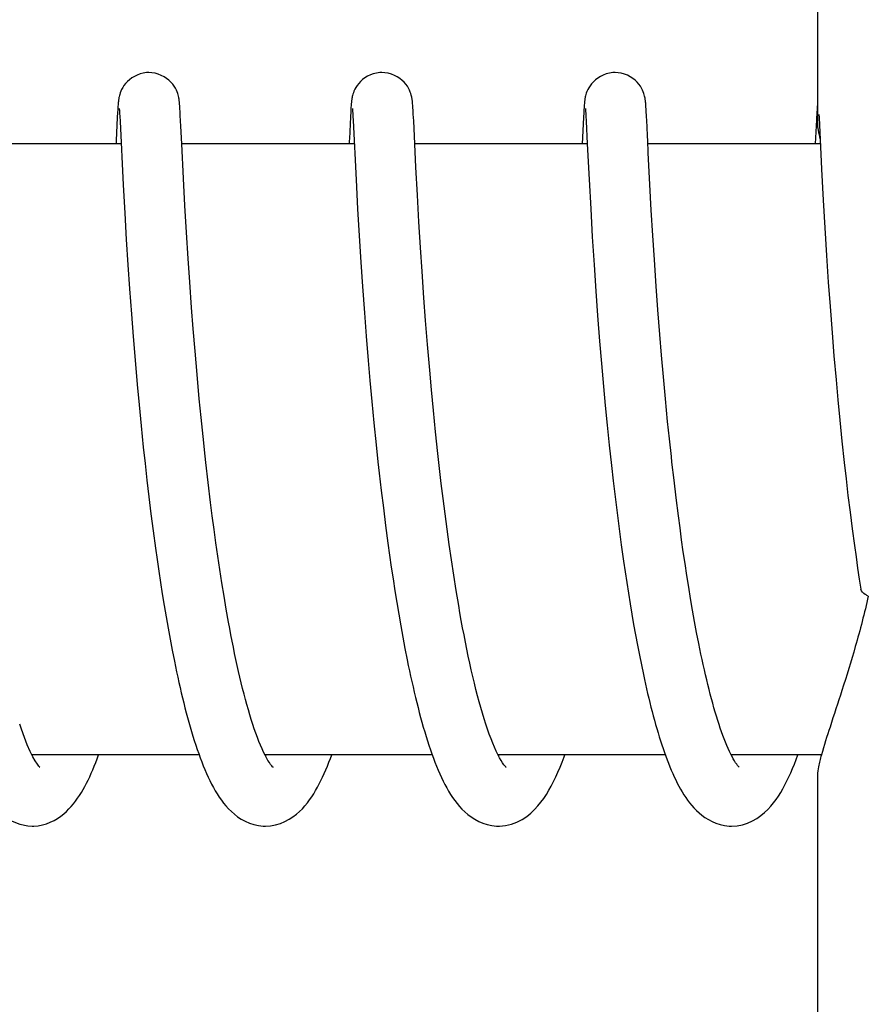
# Model space of a CAD drawing. Units: millimetres. Extents: x 30870 to 39026, y 2595 to 7877.
# Drawn here: x 34101 to 34110, y 6417 to 6426 of the extents above; entities that cross this region are included whole.
import ezdxf

# ---------------------------------------------------------------- set-up
doc = ezdxf.new("R2010")
doc.units = ezdxf.units.MM

msp = doc.modelspace()

# ---------------------------------------------------------------- linework, layer by layer
for p, q in [((34109.134, 6433.8251), (34109.134, 6425.2169)), ((34102.2638, 6425.3934), (34102.2629, 6425.3797)), ((34102.8701, 6425.3966), (34102.869, 6425.4101)), ((34102.8711, 6425.3822), (34102.8701, 6425.3966)), ((34104.5534, 6425.3951), (34104.5524, 6425.3817)), ((34105.1591, 6425.4022), (34105.1581, 6425.4146)), ((34105.16, 6425.3891), (34105.1591, 6425.4022)), ((34105.161, 6425.3749), (34105.16, 6425.3891)), ((34106.8426, 6425.3925), (34106.8416, 6425.3788)), ((34106.8436, 6425.4051), (34106.8426, 6425.3925)), ((34107.4489, 6425.3972), (34107.4478, 6425.4107)), ((34107.4499, 6425.3826), (34107.4489, 6425.3972)), ((34109.1321, 6425.3933), (34109.1311, 6425.3797)), ((34109.133, 6425.4059), (34109.1321, 6425.3933)), ((34109.134, 6425.4169), (34109.133, 6425.4059)), ((34102.2599, 6425.3314), (34102.2572, 6425.2817)), ((34102.2614, 6425.3569), (34102.2599, 6425.3314)), ((34102.2629, 6425.3797), (34102.2614, 6425.3569)), ((34102.2768, 6425.3613), (34102.2773, 6425.3551)), ((34102.2773, 6425.3551), (34102.2779, 6425.3471)), ((34102.2779, 6425.3471), (34102.2786, 6425.3376)), ((34102.2786, 6425.3376), (34102.2797, 6425.3206)), ((34102.2797, 6425.3206), (34102.2813, 6425.293)), ((34102.2813, 6425.293), (34102.2842, 6425.2407)), ((34102.8722, 6425.3664), (34102.8711, 6425.3822)), ((34102.8738, 6425.34), (34102.8722, 6425.3664)), ((34102.8761, 6425.299), (34102.8738, 6425.34)), ((34102.8814, 6425.194), (34102.8761, 6425.299)), ((34104.5495, 6425.3348), (34104.5468, 6425.2857)), ((34104.551, 6425.3597), (34104.5495, 6425.3348)), ((34104.5524, 6425.3817), (34104.551, 6425.3597)), ((34104.5661, 6425.362), (34104.5666, 6425.3561)), ((34104.5666, 6425.3561), (34104.5672, 6425.3484)), ((34104.5672, 6425.3484), (34104.5679, 6425.3391)), ((34104.5679, 6425.3391), (34104.569, 6425.3224)), ((34104.569, 6425.3224), (34104.5707, 6425.2947)), ((34104.5707, 6425.2947), (34104.573, 6425.2512)), ((34105.1625, 6425.3513), (34105.161, 6425.3749)), ((34105.1646, 6425.315), (34105.1625, 6425.3513)), ((34105.1681, 6425.2476), (34105.1646, 6425.315)), ((34106.8387, 6425.3311), (34106.836, 6425.2817)), ((34106.8402, 6425.3564), (34106.8387, 6425.3311)), ((34106.8416, 6425.3788), (34106.8402, 6425.3564)), ((34106.8556, 6425.3619), (34106.8561, 6425.3559)), ((34106.8561, 6425.3559), (34106.8567, 6425.3482)), ((34106.8567, 6425.3482), (34106.8573, 6425.339)), ((34106.8573, 6425.339), (34106.8584, 6425.3225)), ((34106.8584, 6425.3225), (34106.86, 6425.2956)), ((34106.86, 6425.2956), (34106.8628, 6425.2448)), ((34107.451, 6425.3667), (34107.4499, 6425.3826)), ((34107.4526, 6425.34), (34107.451, 6425.3667)), ((34107.4549, 6425.2987), (34107.4526, 6425.34)), ((34107.4602, 6425.1938), (34107.4549, 6425.2987)), ((34109.1282, 6425.3318), (34109.1242, 6425.2583)), ((34109.1297, 6425.3572), (34109.1282, 6425.3318)), ((34109.1311, 6425.3797), (34109.1297, 6425.3572)), ((34109.1485, 6425.3112), (34109.1504, 6425.2792)), ((34102.2572, 6425.2817), (34102.2461, 6425.056)), ((34102.2842, 6425.2407), (34102.3149, 6424.619)), ((34104.5468, 6425.2857), (34104.5362, 6425.0697)), ((34104.573, 6425.2512), (34104.6017, 6424.6686)), ((34105.1903, 6424.7942), (34105.1681, 6425.2476)), ((34106.836, 6425.2817), (34106.8233, 6425.0222)), ((34106.8628, 6425.2448), (34106.8737, 6425.0222)), ((34109.1242, 6425.2583), (34109.1127, 6425.0222)), ((34109.1504, 6425.2792), (34109.1541, 6425.2071)), ((34109.1541, 6425.2071), (34109.1752, 6424.7749)), ((34102.8897, 6425.0222), (34102.8814, 6425.194)), ((34107.465, 6425.0947), (34107.4602, 6425.1938)), ((34102.2948, 6425.0222), (34100.6003, 6425.0222)), ((34104.5843, 6425.0222), (34102.8897, 6425.0222)), ((34102.9067, 6424.6804), (34102.8897, 6425.0222)), ((34106.8737, 6425.0222), (34105.1791, 6425.0222)), ((34106.8737, 6425.0222), (34106.891, 6424.6712)), ((34109.1631, 6425.0222), (34107.4685, 6425.0222)), ((34107.4884, 6424.6244), (34107.4728, 6424.9332)), ((34105.2048, 6424.5164), (34105.1903, 6424.7942)), ((34109.1752, 6424.7749), (34109.1912, 6424.4688)), ((34102.3149, 6424.619), (34102.3301, 6424.3409)), ((34102.9208, 6424.4181), (34102.9067, 6424.6804)), ((34104.6017, 6424.6686), (34104.6171, 6424.3836)), ((34106.891, 6424.6712), (34106.9065, 6424.3833)), ((34107.5022, 6424.3723), (34107.4884, 6424.6244)), ((34105.2195, 6424.2576), (34105.2048, 6424.5164)), ((34109.1912, 6424.4688), (34109.2067, 6424.1975)), ((34102.3301, 6424.3409), (34102.3453, 6424.0834)), ((34102.9364, 6424.1514), (34102.9208, 6424.4181)), ((34104.6171, 6424.3836), (34104.6326, 6424.1184)), ((34106.9065, 6424.3833), (34106.9226, 6424.1085)), ((34107.5171, 6424.1209), (34107.5022, 6424.3723)), ((34105.235, 6424.0041), (34105.2195, 6424.2576)), ((34102.9526, 6423.8954), (34102.9364, 6424.1514)), ((34109.2067, 6424.1975), (34109.2234, 6423.9259)), ((34102.3453, 6424.0834), (34102.3612, 6423.8328)), ((34104.6326, 6424.1184), (34104.6489, 6423.8602)), ((34106.9226, 6424.1085), (34106.9399, 6423.8353)), ((34107.5322, 6423.8827), (34107.5171, 6424.1209)), ((34105.2504, 6423.7691), (34105.235, 6424.0041)), ((34102.9683, 6423.6632), (34102.9526, 6423.8954)), ((34104.6489, 6423.8602), (34104.6651, 6423.6198)), ((34107.5499, 6423.6241), (34107.5322, 6423.8827)), ((34109.2234, 6423.9259), (34109.2408, 6423.6646)), ((34102.3612, 6423.8328), (34102.3771, 6423.5996)), ((34105.2686, 6423.5114), (34105.2504, 6423.7691)), ((34106.9399, 6423.8353), (34106.9577, 6423.5747)), ((34102.9863, 6423.4148), (34102.9683, 6423.6632)), ((34109.2408, 6423.6646), (34109.2581, 6423.4232)), ((34102.3771, 6423.5996), (34102.3953, 6423.35)), ((34104.6651, 6423.6198), (34104.6838, 6423.3621)), ((34106.9577, 6423.5747), (34106.9752, 6423.3363)), ((34107.5667, 6423.3935), (34107.5499, 6423.6241)), ((34105.2853, 6423.2886), (34105.2686, 6423.5114)), ((34103.0025, 6423.2047), (34102.9863, 6423.4148)), ((34104.6838, 6423.3621), (34104.7014, 6423.1346)), ((34107.5857, 6423.15), (34107.5667, 6423.3935)), ((34109.2581, 6423.4232), (34109.2777, 6423.1661)), ((34102.3953, 6423.35), (34102.4124, 6423.1299)), ((34105.3043, 6423.0516), (34105.2853, 6423.2886)), ((34106.9752, 6423.3363), (34106.9948, 6423.0849)), ((34103.0204, 6422.9848), (34103.0025, 6423.2047)), ((34109.2777, 6423.1661), (34109.2961, 6422.9403)), ((34102.4124, 6423.1299), (34102.4313, 6422.8991)), ((34104.7014, 6423.1346), (34104.721, 6422.896)), ((34106.9948, 6423.0849), (34107.0129, 6422.8663)), ((34107.6025, 6422.9464), (34107.5857, 6423.15)), ((34103.0403, 6422.7557), (34103.0204, 6422.9848)), ((34105.3257, 6422.8011), (34105.3043, 6423.0516)), ((34102.4313, 6422.8991), (34102.4524, 6422.6582)), ((34104.721, 6422.896), (34104.7383, 6422.6975)), ((34107.6209, 6422.7357), (34107.6025, 6422.9464)), ((34109.2961, 6422.9403), (34109.3165, 6422.7046)), ((34105.3434, 6422.605), (34105.3257, 6422.8011)), ((34107.0129, 6422.8663), (34107.0329, 6422.6396)), ((34103.0622, 6422.5181), (34103.0403, 6422.7557)), ((34104.7383, 6422.6975), (34104.7571, 6422.4926)), ((34107.6409, 6422.5186), (34107.6209, 6422.7357)), ((34109.3165, 6422.7046), (34109.3343, 6422.5093)), ((34102.4524, 6422.6582), (34102.4708, 6422.4587)), ((34105.3627, 6422.4023), (34105.3434, 6422.605)), ((34107.0329, 6422.6396), (34107.0503, 6422.4526)), ((34103.08, 6422.3346), (34103.0622, 6422.5181)), ((34104.7571, 6422.4926), (34104.7774, 6422.2817)), ((34107.6627, 6422.2959), (34107.6409, 6422.5186)), ((34109.3343, 6422.5093), (34109.3536, 6422.3085)), ((34102.4708, 6422.4587), (34102.4908, 6422.2536)), ((34105.3837, 6422.1937), (34105.3627, 6422.4023)), ((34107.0503, 6422.4526), (34107.0689, 6422.2609)), ((34103.0991, 6422.1472), (34103.08, 6422.3346)), ((34107.6802, 6422.1258), (34107.6627, 6422.2959)), ((34109.3536, 6422.3085), (34109.3745, 6422.1027)), ((34102.4908, 6422.2536), (34102.5124, 6422.0434)), ((34104.7774, 6422.2817), (34104.7995, 6422.0654)), ((34107.0689, 6422.2609), (34107.089, 6422.0646)), ((34103.1196, 6421.9563), (34103.0991, 6422.1472)), ((34105.4065, 6421.9797), (34105.3837, 6422.1937)), ((34107.6988, 6421.9533), (34107.6802, 6422.1258)), ((34109.3745, 6422.1027), (34109.397, 6421.8924)), ((34102.5124, 6422.0434), (34102.5298, 6421.8828)), ((34104.7995, 6422.0654), (34104.8173, 6421.8998)), ((34107.089, 6422.0646), (34107.1107, 6421.8641)), ((34105.4227, 6421.8345), (34105.4065, 6421.9797)), ((34102.5298, 6421.8828), (34102.5481, 6421.7199)), ((34104.8173, 6421.8998), (34104.8298, 6421.7881)), ((34105.4397, 6421.6875), (34105.4227, 6421.8345)), ((34107.1107, 6421.8641), (34107.1279, 6421.7112)), ((34109.397, 6421.8924), (34109.4149, 6421.7322)), ((34102.5481, 6421.7199), (34102.5675, 6421.555)), ((34104.8298, 6421.7881), (34104.8493, 6421.6185)), ((34107.7463, 6421.545), (34107.7252, 6421.7208)), ((34109.4149, 6421.7322), (34109.4339, 6421.5701)), ((34103.173, 6421.5006), (34103.1491, 6421.6973)), ((34104.8493, 6421.6185), (34104.8701, 6421.447)), ((34105.4577, 6421.539), (34105.4397, 6421.6875)), ((34107.1279, 6421.7112), (34107.1462, 6421.5563)), ((34102.5675, 6421.555), (34102.588, 6421.3885)), ((34105.4765, 6421.3893), (34105.4577, 6421.539)), ((34107.1462, 6421.5563), (34107.1654, 6421.3998)), ((34107.7686, 6421.3686), (34107.7463, 6421.545)), ((34109.4339, 6421.5701), (34109.4539, 6421.4066)), ((34103.1898, 6421.3687), (34103.173, 6421.5006)), ((34104.8701, 6421.447), (34104.892, 6421.274)), ((34102.588, 6421.3885), (34102.6096, 6421.2207)), ((34103.2072, 6421.2365), (34103.1898, 6421.3687)), ((34105.4963, 6421.2388), (34105.4765, 6421.3893)), ((34107.1654, 6421.3998), (34107.1856, 6421.2421)), ((34107.7841, 6421.251), (34107.7686, 6421.3686)), ((34109.4539, 6421.4066), (34109.475, 6421.242)), ((34103.2254, 6421.1042), (34103.2072, 6421.2365)), ((34104.892, 6421.274), (34104.9152, 6421.0997)), ((34105.5171, 6421.0879), (34105.4963, 6421.2388)), ((34107.1856, 6421.2421), (34107.2069, 6421.0837)), ((34107.8001, 6421.1336), (34107.7841, 6421.251)), ((34109.475, 6421.242), (34109.4972, 6421.0766)), ((34102.6096, 6421.2207), (34102.6324, 6421.052)), ((34102.6324, 6421.052), (34102.6483, 6420.9393)), ((34103.2442, 6420.9721), (34103.2254, 6421.1042)), ((34104.9152, 6421.0997), (34104.9314, 6420.9832)), ((34105.5388, 6420.9369), (34105.5171, 6421.0879)), ((34107.2069, 6421.0837), (34107.2291, 6420.9252)), ((34107.8166, 6421.0165), (34107.8001, 6421.1336)), ((34109.4972, 6421.0766), (34109.5127, 6420.9662)), ((34103.2638, 6420.8405), (34103.2442, 6420.9721)), ((34104.9314, 6420.9832), (34104.9482, 6420.8665)), ((34107.8337, 6420.9), (34107.8166, 6421.0165)), ((34109.5127, 6420.9662), (34109.5286, 6420.8558)), ((34102.6483, 6420.9393), (34102.6647, 6420.8266)), ((34104.9482, 6420.8665), (34104.9656, 6420.75)), ((34105.5616, 6420.7863), (34105.5388, 6420.9369)), ((34107.2291, 6420.9252), (34107.2445, 6420.8197)), ((34107.8513, 6420.7843), (34107.8337, 6420.9)), ((34109.5286, 6420.8558), (34109.5451, 6420.7456)), ((34102.6647, 6420.8266), (34102.6817, 6420.7139)), ((34103.2842, 6420.7096), (34103.2638, 6420.8405)), ((34104.9656, 6420.75), (34104.9836, 6420.6338)), ((34105.5853, 6420.6367), (34105.5616, 6420.7863)), ((34107.2445, 6420.8197), (34107.2604, 6420.7145)), ((34107.8694, 6420.6695), (34107.8513, 6420.7843)), ((34102.6817, 6420.7139), (34102.6993, 6420.6015)), ((34103.3053, 6420.5799), (34103.2842, 6420.7096)), ((34107.2604, 6420.7145), (34107.2768, 6420.6099)), ((34107.8881, 6420.5557), (34107.8694, 6420.6695)), ((34109.5451, 6420.7456), (34109.56, 6420.6488)), ((34102.6993, 6420.6015), (34102.7175, 6420.4896)), ((34103.3271, 6420.4515), (34103.3053, 6420.5799)), ((34104.9836, 6420.6338), (34105.0022, 6420.5181)), ((34105.6101, 6420.4886), (34105.5853, 6420.6367)), ((34107.2768, 6420.6099), (34107.2936, 6420.5059)), ((34107.9074, 6420.4433), (34107.8881, 6420.5557)), ((34102.7175, 6420.4896), (34102.7362, 6420.3782)), ((34105.0022, 6420.5181), (34105.0214, 6420.4032)), ((34107.2936, 6420.5059), (34107.3109, 6420.4028)), ((34102.7362, 6420.3782), (34102.7556, 6420.2676)), ((34103.3497, 6420.3249), (34103.3271, 6420.4515)), ((34105.0214, 6420.4032), (34105.0412, 6420.2892)), ((34107.3109, 6420.4028), (34107.3286, 6420.3007)), ((34107.9272, 6420.3324), (34107.9074, 6420.4433)), ((34102.7556, 6420.2676), (34102.7757, 6420.1581)), ((34105.0412, 6420.2892), (34105.0617, 6420.1763)), ((34107.3286, 6420.3007), (34107.3468, 6420.1997)), ((34107.9475, 6420.2232), (34107.9272, 6420.3324)), ((34105.0617, 6420.1763), (34105.0828, 6420.0649)), ((34107.3468, 6420.1997), (34107.3654, 6420.1)), ((34107.9684, 6420.116), (34107.9475, 6420.2232)), ((34102.7757, 6420.1581), (34102.7963, 6420.0497)), ((34107.3654, 6420.1), (34107.3846, 6420.0017)), ((34102.7963, 6420.0497), (34102.8176, 6419.9427)), ((34105.0828, 6420.0649), (34105.1045, 6419.9551)), ((34107.3846, 6420.0017), (34107.4042, 6419.9049)), ((34107.4042, 6419.9049), (34107.4244, 6419.8096)), ((34103.0607, 6419.0222), (34101.4181, 6419.0222)), ((34105.3501, 6419.0222), (34103.7071, 6419.0222)), ((34103.7229, 6418.9922), (34103.7083, 6419.0198)), ((34103.7164, 6419.0222), (34103.7115, 6419.0125)), ((34107.6395, 6419.0222), (34105.9966, 6419.0222)), ((34106.0059, 6419.0222), (34106.0012, 6419.0133)), ((34108.2947, 6419.0054), (34108.282, 6419.0299)), ((34109.1728, 6419.0222), (34108.286, 6419.0222)), ((34109.134, 6418.8277), (34109.134, 6410.0222))]:
    msp.add_line(p, q)
for points in [[(34102.5671, 6425.7222), (34102.5448, 6425.7213), (34102.5125, 6425.7167), (34102.4815, 6425.7088), (34102.4522, 6425.698), (34102.4248, 6425.6846), (34102.3994, 6425.6691), (34102.3765, 6425.6519), (34102.356, 6425.6335), (34102.338, 6425.6142), (34102.3228, 6425.5947), (34102.3101, 6425.5752), (34102.2997, 6425.5561), (34102.2917, 6425.5383), (34102.2856, 6425.5223), (34102.2811, 6425.508), (34102.2776, 6425.4953), (34102.2752, 6425.4847), (34102.2734, 6425.4759), (34102.2719, 6425.4679), (34102.2707, 6425.4606), (34102.2698, 6425.454), (34102.2689, 6425.4477), (34102.2682, 6425.4416), (34102.2675, 6425.4358), (34102.2669, 6425.4299), (34102.2664, 6425.4241), (34102.2658, 6425.4183), (34102.2653, 6425.4123), (34102.2648, 6425.4062), (34102.2638, 6425.3934)], [(34102.869, 6425.4101), (34102.8685, 6425.4165), (34102.8679, 6425.4227), (34102.8673, 6425.4289), (34102.8667, 6425.4349), (34102.866, 6425.4412), (34102.8653, 6425.4475), (34102.8644, 6425.454), (34102.8633, 6425.4613), (34102.862, 6425.4695), (34102.8603, 6425.4785), (34102.858, 6425.4892), (34102.8548, 6425.5019), (34102.8505, 6425.5163), (34102.8449, 6425.5322), (34102.8374, 6425.5498), (34102.8279, 6425.5686), (34102.816, 6425.588), (34102.8015, 6425.6077), (34102.7842, 6425.6274), (34102.7643, 6425.6464), (34102.7417, 6425.6642), (34102.7165, 6425.6805), (34102.6892, 6425.6947), (34102.6598, 6425.7065), (34102.6287, 6425.7152), (34102.5963, 6425.7206), (34102.5671, 6425.7222)], [(34104.8565, 6425.7222), (34104.8347, 6425.7213), (34104.8027, 6425.7169), (34104.7718, 6425.7091), (34104.7426, 6425.6983), (34104.7152, 6425.6851), (34104.6899, 6425.6698), (34104.667, 6425.6528), (34104.6465, 6425.6346), (34104.6285, 6425.6154), (34104.6131, 6425.596), (34104.6003, 6425.5766), (34104.5899, 6425.5576), (34104.5817, 6425.5398), (34104.5755, 6425.5236), (34104.5708, 6425.5092), (34104.5673, 6425.4964), (34104.5648, 6425.4857), (34104.5629, 6425.4768), (34104.5615, 6425.4687), (34104.5603, 6425.4613), (34104.5593, 6425.4547), (34104.5584, 6425.4485), (34104.5577, 6425.4424), (34104.557, 6425.4365), (34104.5564, 6425.4307), (34104.5559, 6425.425), (34104.5553, 6425.4193), (34104.5548, 6425.4134), (34104.5543, 6425.4075), (34104.5534, 6425.3951)], [(34105.1581, 6425.4146), (34105.1575, 6425.4205), (34105.157, 6425.4263), (34105.1564, 6425.432), (34105.1558, 6425.4377), (34105.1551, 6425.4435), (34105.1544, 6425.4495), (34105.1536, 6425.4557), (34105.1525, 6425.4626), (34105.1512, 6425.4703), (34105.1497, 6425.4788), (34105.1475, 6425.489), (34105.1444, 6425.5012), (34105.1403, 6425.5152), (34105.1348, 6425.5309), (34105.1275, 6425.5484), (34105.118, 6425.5673), (34105.1062, 6425.5868), (34105.0918, 6425.6067), (34105.0745, 6425.6265), (34105.0545, 6425.6456), (34105.032, 6425.6635), (34105.0068, 6425.68), (34104.9794, 6425.6944), (34104.95, 6425.7062), (34104.9188, 6425.7151), (34104.8863, 6425.7206), (34104.8565, 6425.7222)], [(34107.1459, 6425.7222), (34107.1229, 6425.7212), (34107.0905, 6425.7166), (34107.0593, 6425.7085), (34107.0298, 6425.6974), (34107.0023, 6425.6838), (34106.9769, 6425.6681), (34106.9539, 6425.6508), (34106.9335, 6425.6322), (34106.9155, 6425.6126), (34106.9004, 6425.593), (34106.8879, 6425.5734), (34106.8777, 6425.5543), (34106.8698, 6425.5365), (34106.8639, 6425.5205), (34106.8594, 6425.5063), (34106.8561, 6425.4938), (34106.8537, 6425.4833), (34106.8519, 6425.4746), (34106.8505, 6425.4666), (34106.8494, 6425.4593), (34106.8484, 6425.4528), (34106.8476, 6425.4466), (34106.8469, 6425.4404), (34106.8462, 6425.4346), (34106.8456, 6425.4287), (34106.8451, 6425.4229), (34106.8446, 6425.4171), (34106.8436, 6425.4051)], [(34107.4478, 6425.4107), (34107.4473, 6425.4171), (34107.4467, 6425.4234), (34107.4461, 6425.4295), (34107.4455, 6425.4356), (34107.4448, 6425.4419), (34107.444, 6425.4482), (34107.4431, 6425.4547), (34107.442, 6425.462), (34107.4407, 6425.4701), (34107.439, 6425.4791), (34107.4367, 6425.4897), (34107.4335, 6425.5024), (34107.4292, 6425.5167), (34107.4236, 6425.5326), (34107.4161, 6425.5501), (34107.4065, 6425.569), (34107.3946, 6425.5884), (34107.38, 6425.6081), (34107.3627, 6425.6277), (34107.3428, 6425.6466), (34107.3202, 6425.6644), (34107.2951, 6425.6807), (34107.2677, 6425.6949), (34107.2384, 6425.7065), (34107.2073, 6425.7153), (34107.175, 6425.7206), (34107.1459, 6425.7222)], [(34102.2763, 6425.3668), (34102.2762, 6425.3672), (34102.2761, 6425.3679), (34102.2762, 6425.3678), (34102.2762, 6425.3671), (34102.2764, 6425.3657), (34102.2766, 6425.3638), (34102.2768, 6425.3613)], [(34104.5656, 6425.3676), (34104.5656, 6425.3673), (34104.5658, 6425.3661), (34104.5659, 6425.3643), (34104.5661, 6425.362)], [(34106.855, 6425.3675), (34106.855, 6425.3673), (34106.8552, 6425.3661), (34106.8554, 6425.3642), (34106.8556, 6425.3619)], [(34102.2461, 6425.056), (34102.2453, 6425.0382), (34102.2445, 6425.0222)], [(34104.5362, 6425.0697), (34104.5353, 6425.0513), (34104.5344, 6425.0324), (34104.5339, 6425.0222)], [(34107.4728, 6424.9332), (34107.4668, 6425.0575), (34107.465, 6425.0947)], [(34103.1491, 6421.6973), (34103.1268, 6421.892), (34103.1196, 6421.9563)], [(34107.7252, 6421.7208), (34107.7052, 6421.8954), (34107.6988, 6421.9533)], [(34106.0114, 6418.994), (34105.995, 6419.0251), (34105.9784, 6419.0594), (34105.9616, 6419.0967), (34105.9446, 6419.137), (34105.9276, 6419.1799), (34105.9106, 6419.2254), (34105.8937, 6419.2733), (34105.8769, 6419.3234), (34105.8603, 6419.3756), (34105.8438, 6419.4298), (34105.8275, 6419.4858), (34105.8114, 6419.5437), (34105.7955, 6419.6031), (34105.7798, 6419.6642), (34105.7644, 6419.7267), (34105.7491, 6419.7906), (34105.7341, 6419.8559), (34105.7194, 6419.9223), (34105.7048, 6419.99), (34105.6906, 6420.0587), (34105.6765, 6420.1284), (34105.6627, 6420.199), (34105.6492, 6420.2704), (34105.6359, 6420.3425), (34105.6229, 6420.4152), (34105.6101, 6420.4886)], [(34103.7083, 6419.0198), (34103.6935, 6419.0498), (34103.6785, 6419.0824), (34103.6633, 6419.1173), (34103.6482, 6419.1543), (34103.6331, 6419.1933), (34103.618, 6419.2343), (34103.603, 6419.2771), (34103.5881, 6419.3215), (34103.5733, 6419.3676), (34103.5587, 6419.4153), (34103.5442, 6419.4643), (34103.5299, 6419.5148), (34103.5158, 6419.5665), (34103.5018, 6419.6194), (34103.4881, 6419.6734), (34103.4745, 6419.7285), (34103.4611, 6419.7846), (34103.448, 6419.8416), (34103.435, 6419.8995), (34103.4222, 6419.9582), (34103.4096, 6420.0177), (34103.3972, 6420.0779), (34103.385, 6420.1388), (34103.3731, 6420.2003), (34103.3613, 6420.2623), (34103.3497, 6420.3249)], [(34108.282, 6419.0299), (34108.2693, 6419.0563), (34108.2565, 6419.0843), (34108.2436, 6419.1139), (34108.2307, 6419.145), (34108.2179, 6419.1776), (34108.2051, 6419.2116), (34108.1923, 6419.2468), (34108.1796, 6419.2834), (34108.167, 6419.3213), (34108.1545, 6419.3603), (34108.142, 6419.4005), (34108.1296, 6419.4419), (34108.1173, 6419.4844), (34108.1051, 6419.5279), (34108.093, 6419.5724), (34108.0811, 6419.6179), (34108.0692, 6419.6642), (34108.0575, 6419.7115), (34108.0459, 6419.7595), (34108.0344, 6419.8084), (34108.0231, 6419.858), (34108.0119, 6419.9083), (34108.0008, 6419.9593), (34107.9899, 6420.0109), (34107.9791, 6420.0631), (34107.9684, 6420.116)], [(34102.8176, 6419.9427), (34102.8285, 6419.8898), (34102.8396, 6419.8373), (34102.8508, 6419.7853), (34102.8622, 6419.7338), (34102.8738, 6419.6827), (34102.8856, 6419.6322), (34102.8975, 6419.5823), (34102.9096, 6419.5329), (34102.9219, 6419.4841), (34102.9344, 6419.436), (34102.9471, 6419.3885), (34102.9599, 6419.3416), (34102.973, 6419.2955), (34102.9863, 6419.2501), (34102.9999, 6419.2054), (34103.0136, 6419.1615), (34103.0276, 6419.1183), (34103.0418, 6419.076), (34103.0563, 6419.0345)], [(34105.1045, 6419.9551), (34105.1156, 6419.9009), (34105.1269, 6419.8472), (34105.1383, 6419.794), (34105.15, 6419.7413), (34105.1617, 6419.6891), (34105.1737, 6419.6376), (34105.1859, 6419.5866), (34105.1982, 6419.5362), (34105.2107, 6419.4865), (34105.2234, 6419.4375), (34105.2363, 6419.3892), (34105.2494, 6419.3416), (34105.2627, 6419.2947), (34105.2762, 6419.2487), (34105.2899, 6419.2034), (34105.3038, 6419.159), (34105.3179, 6419.1154), (34105.3323, 6419.0727), (34105.347, 6419.0309)], [(34107.4244, 6419.8096), (34107.4346, 6419.7627), (34107.445, 6419.7161), (34107.4555, 6419.6701), (34107.4662, 6419.6245), (34107.477, 6419.5794), (34107.4879, 6419.5348), (34107.499, 6419.4908), (34107.5102, 6419.4473), (34107.5216, 6419.4044), (34107.5331, 6419.3621), (34107.5448, 6419.3203), (34107.5566, 6419.2792), (34107.5686, 6419.2387), (34107.5807, 6419.1988), (34107.593, 6419.1596), (34107.6055, 6419.1211), (34107.6182, 6419.0832), (34107.631, 6419.0461)], [(34101.4275, 6419.0033), (34101.4011, 6419.0562), (34101.3733, 6419.1188), (34101.3446, 6419.1908), (34101.315, 6419.2729), (34101.2984, 6419.3224)], [(34100.7439, 6419.1011), (34100.782, 6418.9929), (34100.8207, 6418.8938), (34100.86, 6418.804), (34100.9002, 6418.7228), (34100.9425, 6418.6484), (34100.9873, 6418.5807), (34101.0354, 6418.5198), (34101.0894, 6418.4638), (34101.1526, 6418.4126), (34101.2245, 6418.3699), (34101.301, 6418.34), (34101.3793, 6418.3245), (34101.4245, 6418.3222)], [(34101.4225, 6418.3222), (34101.4387, 6418.3225), (34101.4802, 6418.3263), (34101.5213, 6418.3341), (34101.5611, 6418.3455), (34101.5993, 6418.3602), (34101.6359, 6418.3779), (34101.67, 6418.3978), (34101.7014, 6418.4192), (34101.7305, 6418.442), (34101.7575, 6418.4658), (34101.7824, 6418.4903), (34101.8055, 6418.5154), (34101.8273, 6418.5413), (34101.848, 6418.5678), (34101.8675, 6418.595), (34101.8863, 6418.623), (34101.9043, 6418.6516), (34101.9216, 6418.681), (34101.9384, 6418.7112), (34101.9547, 6418.7424), (34101.9706, 6418.7743), (34101.9862, 6418.8071), (34102.0014, 6418.8408), (34102.0164, 6418.8754), (34102.031, 6418.9108), (34102.0454, 6418.9471), (34102.0596, 6418.9842), (34102.0735, 6419.0222)], [(34101.427, 6419.0222), (34101.4248, 6419.0178), (34101.4225, 6419.0134)], [(34103.0563, 6419.0345), (34103.071, 6418.9939), (34103.086, 6418.9541), (34103.1013, 6418.9153), (34103.117, 6418.8773), (34103.133, 6418.8403), (34103.1493, 6418.8042), (34103.1661, 6418.7691), (34103.1833, 6418.7349), (34103.201, 6418.7017), (34103.2194, 6418.6693), (34103.2384, 6418.6378), (34103.2583, 6418.6072), (34103.2792, 6418.5773), (34103.3013, 6418.5482), (34103.3247, 6418.5199), (34103.35, 6418.4922), (34103.3773, 6418.4652), (34103.4069, 6418.4393), (34103.4392, 6418.4146), (34103.4749, 6418.3912), (34103.5136, 6418.3701), (34103.5547, 6418.3521), (34103.5982, 6418.3378), (34103.6437, 6418.3278), (34103.6901, 6418.3228), (34103.7117, 6418.3222)], [(34103.7118, 6418.3222), (34103.7609, 6418.3251), (34103.8111, 6418.3341), (34103.8592, 6418.3485), (34103.9039, 6418.3671), (34103.9448, 6418.3889), (34103.9823, 6418.4132), (34104.0164, 6418.4391), (34104.047, 6418.466), (34104.0748, 6418.4934), (34104.1004, 6418.5217), (34104.1241, 6418.5505), (34104.1461, 6418.5797), (34104.1669, 6418.6096), (34104.1866, 6418.6402), (34104.2053, 6418.6713), (34104.2234, 6418.7032), (34104.2408, 6418.736), (34104.2577, 6418.7695), (34104.2741, 6418.8038), (34104.29, 6418.839), (34104.3056, 6418.8749), (34104.3208, 6418.9117), (34104.3357, 6418.9493), (34104.3502, 6418.9876), (34104.3629, 6419.0222)], [(34105.347, 6419.0309), (34105.3618, 6418.99), (34105.377, 6418.9501), (34105.3925, 6418.9111), (34105.4082, 6418.873), (34105.4243, 6418.8359), (34105.4408, 6418.7998), (34105.4577, 6418.7646), (34105.475, 6418.7305), (34105.4928, 6418.6973), (34105.5113, 6418.665), (34105.5305, 6418.6336), (34105.5505, 6418.6031), (34105.5715, 6418.5734), (34105.5937, 6418.5444), (34105.6173, 6418.5163), (34105.6426, 6418.4888), (34105.6701, 6418.4621), (34105.6999, 6418.4364), (34105.7323, 6418.412), (34105.7679, 6418.389), (34105.8066, 6418.3683), (34105.8476, 6418.3508), (34105.8907, 6418.337), (34105.9358, 6418.3274), (34105.9816, 6418.3227), (34106.0011, 6418.3222)], [(34106.0009, 6418.3222), (34106.0119, 6418.3223), (34106.0701, 6418.328), (34106.1275, 6418.3415), (34106.1827, 6418.3622), (34106.2331, 6418.3882), (34106.278, 6418.4177), (34106.3187, 6418.45), (34106.3553, 6418.4843), (34106.3882, 6418.5198), (34106.4179, 6418.5561), (34106.4457, 6418.594), (34106.4717, 6418.6333), (34106.4962, 6418.6738), (34106.5197, 6418.7159), (34106.5423, 6418.7597), (34106.564, 6418.8049), (34106.5851, 6418.8518), (34106.6056, 6418.9003), (34106.6255, 6418.9504), (34106.645, 6419.002), (34106.6522, 6419.0222)], [(34107.631, 6419.0461), (34107.6441, 6419.0096), (34107.6573, 6418.9739), (34107.6708, 6418.9389), (34107.6845, 6418.9046), (34107.6985, 6418.871), (34107.7127, 6418.8383), (34107.7272, 6418.8062), (34107.742, 6418.775), (34107.7572, 6418.7445), (34107.7728, 6418.7147), (34107.7888, 6418.6857), (34107.8052, 6418.6575), (34107.8223, 6418.6298), (34107.8401, 6418.6028), (34107.8586, 6418.5765), (34107.8783, 6418.5505), (34107.899, 6418.5252), (34107.921, 6418.5004), (34107.9448, 6418.4761), (34107.9706, 6418.4522), (34107.9985, 6418.4292), (34108.0289, 6418.407), (34108.0623, 6418.3861), (34108.0987, 6418.367), (34108.1375, 6418.3506), (34108.1789, 6418.3373), (34108.2226, 6418.3278), (34108.2678, 6418.3228), (34108.2905, 6418.3222)], [(34108.2906, 6418.3222), (34108.344, 6418.3257), (34108.3967, 6418.3358), (34108.4479, 6418.3522), (34108.4953, 6418.3733), (34108.5385, 6418.398), (34108.5781, 6418.4256), (34108.614, 6418.4551), (34108.6461, 6418.4857), (34108.6752, 6418.517), (34108.7022, 6418.5495), (34108.7273, 6418.583), (34108.7508, 6418.6172), (34108.7731, 6418.6526), (34108.7944, 6418.6891), (34108.8147, 6418.7266), (34108.8344, 6418.7652), (34108.8535, 6418.8052), (34108.872, 6418.8462), (34108.8901, 6418.8885), (34108.9077, 6418.9318), (34108.9248, 6418.9763), (34108.9416, 6419.0219), (34108.9417, 6419.0222)], [(34108.2953, 6419.0222), (34108.2938, 6419.0193), (34108.2906, 6419.0132)], [(34101.4945, 6418.9015), (34101.4969, 6418.8999), (34101.488, 6418.9094), (34101.4717, 6418.9305), (34101.4512, 6418.9617), (34101.4275, 6419.0033)], [(34103.7733, 6418.9144), (34103.7625, 6418.9285), (34103.7504, 6418.9463), (34103.7371, 6418.9675), (34103.7229, 6418.9922)], [(34103.7817, 6418.9029), (34103.7865, 6418.8996), (34103.7858, 6418.9003), (34103.7813, 6418.905), (34103.7733, 6418.9144)], [(34106.0549, 6418.9245), (34106.0415, 6418.9436), (34106.0269, 6418.9669), (34106.0114, 6418.994)], [(34106.0738, 6418.9012), (34106.0763, 6418.8993), (34106.0729, 6418.9027), (34106.0656, 6418.9109), (34106.0549, 6418.9245)], [(34108.341, 6418.929), (34108.3305, 6418.9443), (34108.319, 6418.9625), (34108.307, 6418.9829), (34108.2947, 6419.0054)], [(34108.364, 6418.901), (34108.3636, 6418.9014), (34108.3582, 6418.9071), (34108.3503, 6418.9166), (34108.341, 6418.929)]]:
    msp.add_lwpolyline(points)
for points, knots in [([(34109.134, 6425.2211), (34109.1339, 6425.1996), (34109.1412, 6425.1481), (34109.1529, 6425.0977), (34109.1604, 6425.0684)], [0, 0, 0, 0, 0.415313, 1, 1, 1, 1]), ([(34109.6335, 6420.5811), (34109.5958, 6420.4145), (34109.5149, 6420.1034), (34109.383, 6419.6764), (34109.2662, 6419.3237), (34109.1982, 6419.1133), (34109.1726, 6419.0214)], [0, 0, 0, 0, 0.31492, 0.592444, 0.823962, 1, 1, 1, 1]), ([(34109.633, 6420.5814), (34109.623, 6420.5855), (34109.5932, 6420.5995), (34109.5636, 6420.6262), (34109.5602, 6420.6488)], [0, 0, 0, 0, 0.321033, 1, 1, 1, 1]), ([(34109.1726, 6419.0214), (34109.1618, 6418.9827), (34109.1451, 6418.9175), (34109.1339, 6418.8505), (34109.134, 6418.8232)], [0, 0, 0, 0, 0.595624, 1, 1, 1, 1])]:
    msp.add_open_spline(points, degree=3, knots=knots)

doc.saveas('drawing.dxf')
